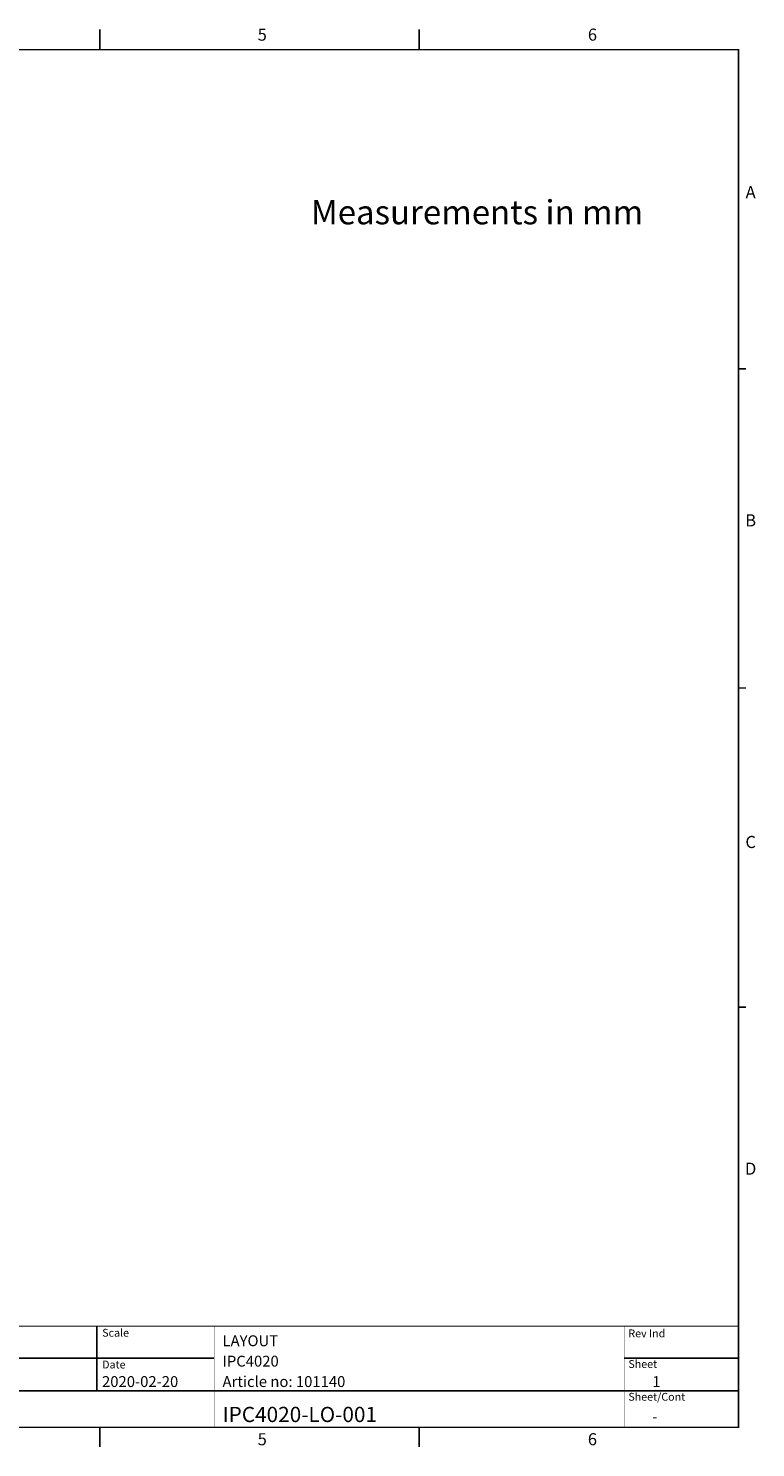
# Model space of a CAD drawing. Extents: x 0 to 417, y 0 to 293.
# Drawn here: x 266 to 417, y 0 to 293 of the extents above; entities that cross this region are included whole.
import ezdxf
from ezdxf.enums import TextEntityAlignment as Align

# ---------------------------------------------------------------- set-up
doc = ezdxf.new("R2010")
doc.units = 0
doc.header["$LTSCALE"] = 10
doc.layers.get('0').update_dxf_attribs({"linetype": 'CONTINUOUS'})
doc.layers.add('SOSED_CIRCUIT', color=7, linetype='CONTINUOUS')
doc.layers.add('SOSED_DECORATIVE', color=4, linetype='CONTINUOUS')
doc.styles.add('Siemens1', font='framd.ttf', dxfattribs={"width": 1.5})
doc.styles.get("Standard").update_dxf_attribs({"font": 'simplex'})

# ---------------------------------------------------------------- blocks, each defined once
blk = doc.blocks.new('Siemens EL3_a3l_2')
at = {"color": 0}
for p, q in [((280.38, 25), (280.38, 11.67)), ((232.86, 18.43), (304.59, 18.43)), ((389.34, 18.41), (413, 18.41)), ((233.04, 11.67), (413, 11.67))]:
    blk.add_line(p, q, dxfattribs=at)
at = {"const_width": 0.304}
for points in [[(281, 289), (281, 293.2)], [(347, 289), (347, 293.2)], [(413, 223), (414.56, 223)], [(413, 157), (414.56, 157)], [(413, 91), (414.56, 91)], [(281, 4.11), (281, 0.06)], [(347, 4.11), (347, 0.06)]]:
    blk.add_lwpolyline(points, dxfattribs=at)
blk.add_lwpolyline([(17, 4.11), (17, 289), (413, 289), (413, 4.11)], close=True, dxfattribs=at)
at = {"color": 0}
for points, const_width in [([(17, 25), (413, 25)], 0.2), ([(304.62, 4.11), (304.62, 25)], 0.05), ([(389.34, 4.11), (389.34, 25)], 0.05)]:
    blk.add_lwpolyline(points, dxfattribs=dict(at, const_width=const_width))
for s, p in [('5', (314.58, 291.79)), ('6', (382.81, 291.79)), ('A', (415.5, 259.21)), ('B', (415.5, 191.34)), ('C', (415.5, 124.83)), ('D', (415.5, 57.27)), ('6', (382.81, 1.32)), ('5', (314.58, 1.32))]:
    blk.add_text(s, height=2.5).set_placement(p, align=Align.MIDDLE)
for s, p in [('Scale', (281.5, 22.85)), ('Rev Ind', (390.23, 22.72)), ('Date', (281.5, 16.28)), ('Sheet', (390.23, 16.39)), ('Sheet/Cont', (390.23, 9.61))]:
    blk.add_text(s, height=1.62, dxfattribs=at).set_placement(p)
at = {"lineweight": 35, "style": 'Siemens1', "width": 1.1, "flags": 8}
blk.add_attdef('DOC_STATUS', (19.96, 27.85), '', height=2.7, dxfattribs=at)
at = {"layer": 'SOSED_DECORATIVE', "flags": 8}
blk.add_attdef('DOC_FULL_FILE_NAME', (11.87, 5.72), '', height=2.5, rotation=90, dxfattribs=at)
at = {"layer": 'SOSED_DECORATIVE', "color": 140, "flags": 8}
for tag, p in [('REV_4', (19.38, 21.46)), ('REV_TXT_4', (28.73, 21.46)), ('REV4_CREATED_DATE', (108.46, 21.46)), ('SCALE', (281.47, 19.21)), ('DOC_DESC1', (306.37, 20.88)), ('REVIX', (395.18, 19.21)), ('REV_3', (19.38, 17.3)), ('REV_TXT_3', (28.73, 17.3)), ('REV3_CREATED_DATE', (108.46, 17.3)), ('LG_DESC_2', (126.03, 17.99)), ('DOC_DESC2', (306.37, 16.66)), ('REV_2', (19.38, 13.14)), ('REV_TXT_2', (28.73, 13.14)), ('REV2_CREATED_DATE', (108.62, 13.14)), ('DOC_CREATED_DATE', (281.47, 12.45)), ('DOC_DESC3', (306.37, 12.45)), ('DOC_PAGE', (395.18, 12.45)), ('LG_NAME', (126.03, 12.03)), ('REV_1', (19.38, 8.98)), ('REV_TXT_1', (28.73, 8.98)), ('REV_CREATED_DATE', (108.95, 8.98)), ('LG_DESC_1', (126.19, 6.07)), ('NEXTSHEET', (395.18, 5.19))]:
    blk.add_attdef(tag, p, '', height=2.25, dxfattribs=at)
at = {"layer": 'SOSED_DECORATIVE', "color": 150, "flags": 8}
blk.add_attdef('DOC_NUMBER', (306.37, 5.19), '', height=3.15, dxfattribs=at)

msp = doc.modelspace()

# ---------------------------------------------------------------- block references
at = {"layer": 'SOSED_CIRCUIT'}
ref = msp.add_blockref('Siemens EL3_a3l_2', (0, 0), dxfattribs=at)
ref.add_attrib('DOC_CREATED_DATE', '2020-02-20', (281.46512, 12.44503), dxfattribs={"layer": 'SOSED_DECORATIVE', "color": 140, "height": 2.25})
ref.add_attrib('DOC_DESC3', 'Article no: 101140', (306.36702, 12.44503), dxfattribs={"layer": 'SOSED_DECORATIVE', "color": 140, "height": 2.25})
ref.add_attrib('DOC_DESC2', 'IPC4020', (306.36703, 16.663), dxfattribs={"layer": 'SOSED_DECORATIVE', "color": 140, "height": 2.25})
ref.add_attrib('DOC_DESC1', 'LAYOUT', (306.36703, 20.88098), dxfattribs={"layer": 'SOSED_DECORATIVE', "color": 140, "height": 2.25})
ref.add_attrib('NEXTSHEET', '-', (395.18175, 5.19151), dxfattribs={"layer": 'SOSED_DECORATIVE', "color": 140, "height": 2.25})
ref.add_attrib('DOC_PAGE', '1', (395.18175, 12.44503), dxfattribs={"layer": 'SOSED_DECORATIVE', "color": 140, "height": 2.25})
ref.add_attrib('DOC_NUMBER', 'IPC4020-LO-001', (306.37025, 5.19151), dxfattribs={"layer": 'SOSED_DECORATIVE', "color": 150, "height": 3.15})

# ---------------------------------------------------------------- texts
msp.add_text('Measurements in mm', height=5, dxfattribs=at).set_placement((324.63365, 252.88447))

doc.saveas('drawing.dxf')
